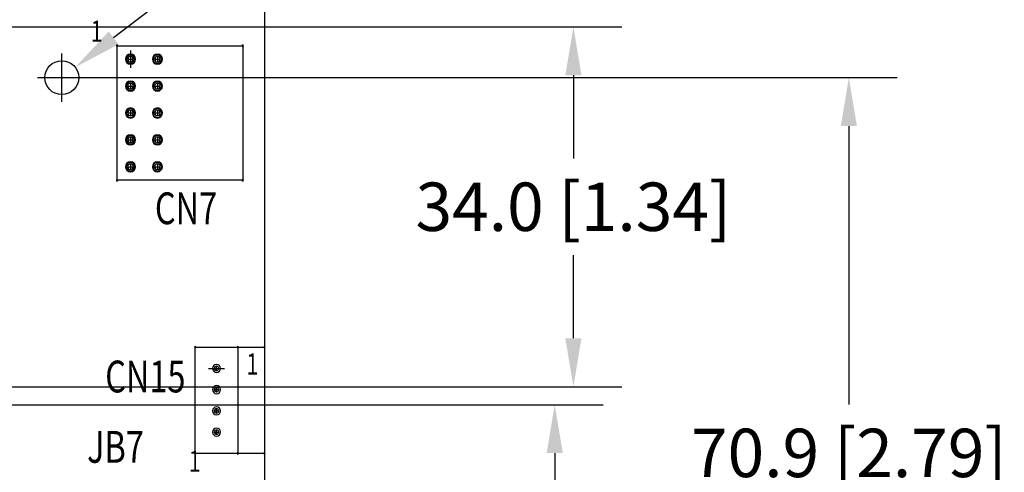
# Model space of a CAD drawing. Extents: x -2864 to -2047, y 13272 to 13850.
# Drawn here: x -2524 to -2431, y 13621 to 13663 of the extents above; entities that cross this region are included whole.
import ezdxf

# ---------------------------------------------------------------- set-up
doc = ezdxf.new("R2010")
doc.units = 0
doc.header["$MEASUREMENT"] = 0
doc.layers.get('0').update_dxf_attribs({"linetype": 'CONTINUOUS'})
doc.layers.get('Defpoints').update_dxf_attribs({"linetype": 'CONTINUOUS'})
for name, color, linetype in [('BOARD_OUTLINE_00', 254, 'CONTINUOUS'), ('DRIL_SYMBOL', 254, 'CONTINUOUS'), ('PART_NAME_01', 255, 'CONTINUOUS'), ('PART_TOP_2DLINE_00', 255, 'CONTINUOUS')]:
    doc.layers.add(name, color=color, linetype=linetype)
doc.styles.add('W5', font='simplex', dxfattribs={"width": 0.75})
doc.dimstyles.new('Copy of STANDARD', dxfattribs={"dimscale": 25.4, "dimtxt": 0.18, "dimasz": 0.18, "dimexe": 0.18, "dimexo": 0.0625, "dimgap": 0.09, "dimtad": 0, "dimtih": 1, "dimtoh": 1, "dimdec": 1, "dimzin": 0, "dimdsep": 46, "dimtxsty": 'Standard', "dimcen": 0.09, "dimadec": 0, "dimazin": 0, "dimtfac": 1, "dimtdec": 1, "dimtofl": 0, "dimtmove": 0, "dimatfit": 3, "dimfxl": 1, "dimtolj": 1, "dimtzin": 0, "dimarcsym": 0})

# ---------------------------------------------------------------- blocks, each defined once
blk = doc.blocks.new('*D1250')
at = {"color": 0, "linetype": 'Continuous', "lineweight": -2}
for p, q in [((-2584.314, 13626.905), (-2468.63, 13626.905)), ((-2473.202, 13622.333), (-2473.202, 13611.475)), ((-2473.202, 13591.473), (-2473.202, 13602.331)), ((-2505.11, 13586.901), (-2468.63, 13586.901))]:
    blk.add_line(p, q, dxfattribs=at)
at = {"color": 0, "linetype": 'Continuous'}
for points in [[(-2473.964, 13622.333), (-2472.44, 13622.333), (-2473.202, 13626.905)], [(-2473.964, 13591.473), (-2472.44, 13591.473), (-2473.202, 13586.901)]]:
    blk.add_solid(points, dxfattribs=at)
at = {"layer": 'Defpoints', "color": 0, "linetype": 'Continuous'}
for p in [(-2585.901, 13626.905), (-2473.202, 13626.905), (-2506.697, 13586.901)]:
    blk.add_point(p, dxfattribs=at)
at = {"color": 0, "linetype": 'Continuous', "insert": (-2473.202, 13606.903), "char_height": 4.572, "attachment_point": 5}
blk.add_mtext('\\A1;40.0 [1.58]', dxfattribs=at)
blk = doc.blocks.new('*D1251')
at = {"color": 0, "linetype": 'Continuous', "lineweight": -2}
for p, q in [((-2609.414, 13665.105), (-2409.347, 13665.105)), ((-2413.919, 13660.533), (-2413.919, 13638.523)), ((-2413.919, 13591.473), (-2413.919, 13629.379)), ((-2505.11, 13586.901), (-2409.347, 13586.901))]:
    blk.add_line(p, q, dxfattribs=at)
at = {"color": 0, "linetype": 'Continuous'}
for points in [[(-2414.681, 13660.533), (-2413.157, 13660.533), (-2413.919, 13665.105)], [(-2414.681, 13591.473), (-2413.157, 13591.473), (-2413.919, 13586.901)]]:
    blk.add_solid(points, dxfattribs=at)
at = {"layer": 'Defpoints', "color": 0, "linetype": 'Continuous'}
for p in [(-2611.001, 13665.105), (-2413.919, 13665.105), (-2506.697, 13586.901)]:
    blk.add_point(p, dxfattribs=at)
at = {"color": 0, "linetype": 'Continuous', "insert": (-2413.919, 13633.951), "char_height": 4.572, "attachment_point": 5}
blk.add_mtext('\\A1;78.2 [3.08]', dxfattribs=at)
blk = doc.blocks.new('*D1252')
at = {"color": 0, "linetype": 'Continuous', "lineweight": -2}
for p, q in [((-2518.214, 13657.805), (-2440.826, 13657.805)), ((-2445.398, 13653.233), (-2445.398, 13626.925)), ((-2445.398, 13591.473), (-2445.398, 13617.781)), ((-2505.11, 13586.901), (-2440.826, 13586.901))]:
    blk.add_line(p, q, dxfattribs=at)
at = {"color": 0, "linetype": 'Continuous'}
for points in [[(-2446.16, 13653.233), (-2444.636, 13653.233), (-2445.398, 13657.805)], [(-2446.16, 13591.473), (-2444.636, 13591.473), (-2445.398, 13586.901)]]:
    blk.add_solid(points, dxfattribs=at)
at = {"layer": 'Defpoints', "color": 0, "linetype": 'Continuous'}
for p in [(-2519.801, 13657.805), (-2445.398, 13657.805), (-2506.697, 13586.901)]:
    blk.add_point(p, dxfattribs=at)
at = {"color": 0, "linetype": 'Continuous', "insert": (-2445.398, 13622.353), "char_height": 4.572, "attachment_point": 5}
blk.add_mtext('\\A1;70.9 [2.79]', dxfattribs=at)
blk = doc.blocks.new('*D1253')
at = {"color": 0, "linetype": 'Continuous', "lineweight": -2}
for p, q in [((-2546.214, 13702.805), (-2379.14, 13702.805)), ((-2383.712, 13698.233), (-2383.712, 13649.425)), ((-2383.712, 13591.473), (-2383.712, 13640.281)), ((-2505.11, 13586.901), (-2379.14, 13586.901))]:
    blk.add_line(p, q, dxfattribs=at)
at = {"color": 0, "linetype": 'Continuous'}
for points in [[(-2384.474, 13698.233), (-2382.95, 13698.233), (-2383.712, 13702.805)], [(-2384.474, 13591.473), (-2382.95, 13591.473), (-2383.712, 13586.901)]]:
    blk.add_solid(points, dxfattribs=at)
at = {"layer": 'Defpoints', "color": 0, "linetype": 'Continuous'}
for p in [(-2547.801, 13702.805), (-2383.712, 13702.805), (-2506.697, 13586.901)]:
    blk.add_point(p, dxfattribs=at)
at = {"color": 0, "linetype": 'Continuous', "insert": (-2383.712, 13644.853), "char_height": 4.572, "attachment_point": 5}
blk.add_mtext('\\A1;115.9 [4.57]', dxfattribs=at)
blk = doc.blocks.new('*D1259')
at = {"color": 0, "linetype": 'Continuous', "lineweight": -2}
for p, q in [((-2491.59, 13679.432), (-2514.903, 13661.56)), ((-2487.018, 13679.432), (-2491.59, 13679.432)), ((-2519.801, 13655.519), (-2519.801, 13660.091)), ((-2522.087, 13657.805), (-2517.515, 13657.805))]:
    blk.add_line(p, q, dxfattribs=at)
at = {"color": 0, "linetype": 'Continuous'}
blk.add_solid([(-2515.367, 13662.164), (-2514.439, 13660.955), (-2518.531, 13658.778)], dxfattribs=at)
at = {"layer": 'Defpoints', "color": 0, "linetype": 'Continuous'}
for p in [(-2518.531, 13658.778), (-2521.071, 13656.831)]:
    blk.add_point(p, dxfattribs=at)
at = {"color": 0, "linetype": 'Continuous', "insert": (-2463.777, 13679.432), "char_height": 4.572, "attachment_point": 5}
blk.add_mtext('\\A1;∅3.2 [∅0.13]', dxfattribs=at)
blk = doc.blocks.new('*D1264')
at = {"color": 0, "linetype": 'Continuous', "lineweight": -2}
for p, q in [((-2595.74, 13662.605), (-2466.865, 13662.605)), ((-2471.437, 13658.033), (-2471.437, 13650.177)), ((-2471.437, 13633.177), (-2471.437, 13641.033)), ((-2598.514, 13628.605), (-2466.865, 13628.605))]:
    blk.add_line(p, q, dxfattribs=at)
at = {"color": 0, "linetype": 'Continuous'}
for points in [[(-2472.199, 13658.033), (-2470.675, 13658.033), (-2471.437, 13662.605)], [(-2472.199, 13633.177), (-2470.675, 13633.177), (-2471.437, 13628.605)]]:
    blk.add_solid(points, dxfattribs=at)
at = {"layer": 'Defpoints', "color": 0, "linetype": 'Continuous'}
for p in [(-2597.328, 13662.605), (-2471.437, 13662.605), (-2600.101, 13628.605)]:
    blk.add_point(p, dxfattribs=at)
at = {"color": 0, "linetype": 'Continuous', "insert": (-2471.437, 13645.605), "char_height": 4.572, "attachment_point": 5}
blk.add_mtext('\\A1;34.0 [1.34]', dxfattribs=at)

msp = doc.modelspace()

# ---------------------------------------------------------------- linework, layer by layer
at = {"color": 0, "linetype": 'ByBlock', "lineweight": 25}
for p, q in [((-2513.301, 13660.37), (-2513.301, 13658.719)), ((-2513.301, 13660.37), (-2513.301, 13658.719)), ((-2505.935, 13630.335), (-2504.411, 13630.335)), ((-2505.935, 13630.335), (-2504.411, 13630.335))]:
    msp.add_line(p, q, dxfattribs=at)
msp.add_circle((-2519.801, 13657.805), 1.6, dxfattribs=at)
for centre, radius, start, end in [((-2514.571, 13660.815), 0.0635, 90, 270), ((-2514.571, 13660.815), 0.0635, 270, 90), ((-2502.701, 13660.815), 0.0635, 90, 270), ((-2502.701, 13660.815), 0.0635, 270, 90), ((-2513.301, 13659.545), 0.476, 0, 180), ((-2513.301, 13659.545), 0.413, 0, 180), ((-2513.301, 13659.545), 0.413, 0, 180), ((-2513.301, 13659.545), 0.273, 90, 270), ((-2513.301, 13659.545), 0.273, 90, 270), ((-2513.301, 13659.545), 0.273, 90, 270), ((-2513.301, 13659.545), 0.273, 90, 270), ((-2513.301, 13659.545), 0.273, 90, 270), ((-2513.301, 13659.545), 0.273, 90, 270), ((-2513.301, 13659.545), 0.273, 270, 90), ((-2513.301, 13659.545), 0.273, 270, 90), ((-2513.301, 13659.545), 0.273, 270, 90), ((-2513.301, 13659.545), 0.273, 270, 90), ((-2513.301, 13659.545), 0.273, 270, 90), ((-2513.301, 13659.545), 0.273, 270, 90), ((-2510.761, 13659.545), 0.476, 0, 180), ((-2510.761, 13659.545), 0.413, 0, 180), ((-2510.761, 13659.545), 0.413, 0, 180), ((-2510.761, 13659.545), 0.413, 0, 180), ((-2510.761, 13659.545), 0.413, 0, 180), ((-2510.761, 13659.545), 0.273, 90, 270), ((-2510.761, 13659.545), 0.273, 90, 270), ((-2510.761, 13659.545), 0.273, 90, 270), ((-2510.761, 13659.545), 0.273, 90, 270), ((-2510.761, 13659.545), 0.273, 90, 270), ((-2510.761, 13659.545), 0.273, 90, 270), ((-2510.761, 13659.545), 0.273, 270, 90), ((-2510.761, 13659.545), 0.273, 270, 90), ((-2510.761, 13659.545), 0.273, 270, 90), ((-2510.761, 13659.545), 0.273, 270, 90), ((-2510.761, 13659.545), 0.273, 270, 90), ((-2510.761, 13659.545), 0.273, 270, 90), ((-2513.301, 13659.545), 0.476, 180, 0), ((-2513.301, 13659.545), 0.413, 180, 0), ((-2513.301, 13659.545), 0.413, 180, 0), ((-2510.761, 13659.545), 0.476, 180, 0), ((-2510.761, 13659.545), 0.413, 180, 0), ((-2510.761, 13659.545), 0.413, 180, 0), ((-2510.761, 13659.545), 0.413, 180, 0), ((-2510.761, 13659.545), 0.413, 180, 0), ((-2513.301, 13657.005), 0.476, 0, 180), ((-2513.301, 13657.005), 0.476, 180, 0), ((-2513.301, 13657.005), 0.413, 0, 180), ((-2513.301, 13657.005), 0.413, 0, 180), ((-2513.301, 13657.005), 0.413, 0, 180), ((-2513.301, 13657.005), 0.413, 0, 180), ((-2513.301, 13657.005), 0.413, 180, 0), ((-2513.301, 13657.005), 0.413, 180, 0), ((-2513.301, 13657.005), 0.413, 180, 0), ((-2513.301, 13657.005), 0.413, 180, 0), ((-2513.301, 13657.005), 0.273, 90, 270), ((-2513.301, 13657.005), 0.273, 90, 270), ((-2513.301, 13657.005), 0.273, 90, 270), ((-2513.301, 13657.005), 0.273, 90, 270), ((-2513.301, 13657.005), 0.273, 90, 270), ((-2513.301, 13657.005), 0.273, 90, 270), ((-2513.301, 13657.005), 0.273, 270, 90), ((-2513.301, 13657.005), 0.273, 270, 90), ((-2513.301, 13657.005), 0.273, 270, 90), ((-2513.301, 13657.005), 0.273, 270, 90), ((-2513.301, 13657.005), 0.273, 270, 90), ((-2513.301, 13657.005), 0.273, 270, 90), ((-2510.761, 13657.005), 0.476, 0, 180), ((-2510.761, 13657.005), 0.476, 180, 0), ((-2510.761, 13657.005), 0.413, 0, 180), ((-2510.761, 13657.005), 0.413, 0, 180), ((-2510.761, 13657.005), 0.413, 0, 180), ((-2510.761, 13657.005), 0.413, 0, 180), ((-2510.761, 13657.005), 0.413, 180, 0), ((-2510.761, 13657.005), 0.413, 180, 0), ((-2510.761, 13657.005), 0.413, 180, 0), ((-2510.761, 13657.005), 0.413, 180, 0), ((-2510.761, 13657.005), 0.273, 90, 270), ((-2510.761, 13657.005), 0.273, 90, 270), ((-2510.761, 13657.005), 0.273, 90, 270), ((-2510.761, 13657.005), 0.273, 90, 270), ((-2510.761, 13657.005), 0.273, 90, 270), ((-2510.761, 13657.005), 0.273, 90, 270), ((-2510.761, 13657.005), 0.273, 270, 90), ((-2510.761, 13657.005), 0.273, 270, 90), ((-2510.761, 13657.005), 0.273, 270, 90), ((-2510.761, 13657.005), 0.273, 270, 90), ((-2510.761, 13657.005), 0.273, 270, 90), ((-2510.761, 13657.005), 0.273, 270, 90), ((-2513.301, 13654.465), 0.476, 0, 180), ((-2513.301, 13654.465), 0.476, 180, 0), ((-2513.301, 13654.465), 0.413, 0, 180), ((-2513.301, 13654.465), 0.413, 0, 180), ((-2513.301, 13654.465), 0.413, 0, 180), ((-2513.301, 13654.465), 0.413, 0, 180), ((-2513.301, 13654.465), 0.413, 180, 0), ((-2513.301, 13654.465), 0.413, 180, 0), ((-2513.301, 13654.465), 0.413, 180, 0), ((-2513.301, 13654.465), 0.413, 180, 0), ((-2513.301, 13654.465), 0.273, 90, 270), ((-2513.301, 13654.465), 0.273, 90, 270), ((-2513.301, 13654.465), 0.273, 90, 270), ((-2513.301, 13654.465), 0.273, 90, 270), ((-2513.301, 13654.465), 0.273, 90, 270), ((-2513.301, 13654.465), 0.273, 90, 270), ((-2513.301, 13654.465), 0.273, 270, 90), ((-2513.301, 13654.465), 0.273, 270, 90), ((-2513.301, 13654.465), 0.273, 270, 90), ((-2513.301, 13654.465), 0.273, 270, 90), ((-2513.301, 13654.465), 0.273, 270, 90), ((-2513.301, 13654.465), 0.273, 270, 90), ((-2510.761, 13654.465), 0.476, 0, 180), ((-2510.761, 13654.465), 0.476, 180, 0), ((-2510.761, 13654.465), 0.413, 0, 180), ((-2510.761, 13654.465), 0.413, 0, 180), ((-2510.761, 13654.465), 0.413, 0, 180), ((-2510.761, 13654.465), 0.413, 0, 180), ((-2510.761, 13654.465), 0.413, 180, 0), ((-2510.761, 13654.465), 0.413, 180, 0), ((-2510.761, 13654.465), 0.413, 180, 0), ((-2510.761, 13654.465), 0.413, 180, 0), ((-2510.761, 13654.465), 0.273, 90, 270), ((-2510.761, 13654.465), 0.273, 90, 270), ((-2510.761, 13654.465), 0.273, 90, 270), ((-2510.761, 13654.465), 0.273, 90, 270), ((-2510.761, 13654.465), 0.273, 90, 270), ((-2510.761, 13654.465), 0.273, 90, 270), ((-2510.761, 13654.465), 0.273, 270, 90), ((-2510.761, 13654.465), 0.273, 270, 90), ((-2510.761, 13654.465), 0.273, 270, 90), ((-2510.761, 13654.465), 0.273, 270, 90), ((-2510.761, 13654.465), 0.273, 270, 90), ((-2510.761, 13654.465), 0.273, 270, 90), ((-2513.301, 13651.925), 0.476, 0, 180), ((-2510.761, 13651.925), 0.476, 0, 180), ((-2513.301, 13651.925), 0.476, 180, 0), ((-2513.301, 13651.925), 0.413, 0, 180), ((-2513.301, 13651.925), 0.413, 0, 180), ((-2513.301, 13651.925), 0.413, 0, 180), ((-2513.301, 13651.925), 0.413, 0, 180), ((-2513.301, 13651.925), 0.413, 180, 0), ((-2513.301, 13651.925), 0.413, 180, 0), ((-2513.301, 13651.925), 0.413, 180, 0), ((-2513.301, 13651.925), 0.413, 180, 0), ((-2513.301, 13651.925), 0.273, 90, 270), ((-2513.301, 13651.925), 0.273, 90, 270), ((-2513.301, 13651.925), 0.273, 90, 270), ((-2513.301, 13651.925), 0.273, 90, 270), ((-2513.301, 13651.925), 0.273, 90, 270), ((-2513.301, 13651.925), 0.273, 90, 270), ((-2513.301, 13651.925), 0.273, 270, 90), ((-2513.301, 13651.925), 0.273, 270, 90), ((-2513.301, 13651.925), 0.273, 270, 90), ((-2513.301, 13651.925), 0.273, 270, 90), ((-2513.301, 13651.925), 0.273, 270, 90), ((-2513.301, 13651.925), 0.273, 270, 90), ((-2510.761, 13651.925), 0.476, 180, 0), ((-2510.761, 13651.925), 0.413, 0, 180), ((-2510.761, 13651.925), 0.413, 0, 180), ((-2510.761, 13651.925), 0.413, 0, 180), ((-2510.761, 13651.925), 0.413, 0, 180), ((-2510.761, 13651.925), 0.413, 180, 0), ((-2510.761, 13651.925), 0.413, 180, 0), ((-2510.761, 13651.925), 0.413, 180, 0), ((-2510.761, 13651.925), 0.413, 180, 0), ((-2510.761, 13651.925), 0.273, 90, 270), ((-2510.761, 13651.925), 0.273, 90, 270), ((-2510.761, 13651.925), 0.273, 90, 270), ((-2510.761, 13651.925), 0.273, 90, 270), ((-2510.761, 13651.925), 0.273, 90, 270), ((-2510.761, 13651.925), 0.273, 90, 270), ((-2510.761, 13651.925), 0.273, 270, 90), ((-2510.761, 13651.925), 0.273, 270, 90), ((-2510.761, 13651.925), 0.273, 270, 90), ((-2510.761, 13651.925), 0.273, 270, 90), ((-2510.761, 13651.925), 0.273, 270, 90), ((-2510.761, 13651.925), 0.273, 270, 90), ((-2513.301, 13649.385), 0.476, 0, 180), ((-2513.301, 13649.385), 0.413, 0, 180), ((-2513.301, 13649.385), 0.413, 0, 180), ((-2513.301, 13649.385), 0.413, 0, 180), ((-2513.301, 13649.385), 0.413, 0, 180), ((-2513.301, 13649.385), 0.273, 90, 270), ((-2513.301, 13649.385), 0.273, 90, 270), ((-2513.301, 13649.385), 0.273, 90, 270), ((-2513.301, 13649.385), 0.273, 90, 270), ((-2513.301, 13649.385), 0.273, 90, 270), ((-2513.301, 13649.385), 0.273, 90, 270), ((-2513.301, 13649.385), 0.273, 270, 90), ((-2513.301, 13649.385), 0.273, 270, 90), ((-2513.301, 13649.385), 0.273, 270, 90), ((-2513.301, 13649.385), 0.273, 270, 90), ((-2513.301, 13649.385), 0.273, 270, 90), ((-2513.301, 13649.385), 0.273, 270, 90), ((-2510.761, 13649.385), 0.476, 0, 180), ((-2510.761, 13649.385), 0.413, 0, 180), ((-2510.761, 13649.385), 0.413, 0, 180), ((-2510.761, 13649.385), 0.413, 0, 180), ((-2510.761, 13649.385), 0.413, 0, 180), ((-2510.761, 13649.385), 0.273, 90, 270), ((-2510.761, 13649.385), 0.273, 90, 270), ((-2510.761, 13649.385), 0.273, 90, 270), ((-2510.761, 13649.385), 0.273, 90, 270), ((-2510.761, 13649.385), 0.273, 90, 270), ((-2510.761, 13649.385), 0.273, 90, 270), ((-2510.761, 13649.385), 0.273, 270, 90), ((-2510.761, 13649.385), 0.273, 270, 90), ((-2510.761, 13649.385), 0.273, 270, 90), ((-2510.761, 13649.385), 0.273, 270, 90), ((-2510.761, 13649.385), 0.273, 270, 90), ((-2510.761, 13649.385), 0.273, 270, 90), ((-2513.301, 13649.385), 0.476, 180, 0), ((-2513.301, 13649.385), 0.413, 180, 0), ((-2513.301, 13649.385), 0.413, 180, 0), ((-2513.301, 13649.385), 0.413, 180, 0), ((-2513.301, 13649.385), 0.413, 180, 0), ((-2510.761, 13649.385), 0.476, 180, 0), ((-2510.761, 13649.385), 0.413, 180, 0), ((-2510.761, 13649.385), 0.413, 180, 0), ((-2510.761, 13649.385), 0.413, 180, 0), ((-2510.761, 13649.385), 0.413, 180, 0), ((-2514.571, 13648.115), 0.0635, 90, 270), ((-2514.571, 13648.115), 0.0635, 270, 90), ((-2502.701, 13648.115), 0.0635, 90, 270), ((-2502.701, 13648.115), 0.0635, 270, 90), ((-2507.187, 13632.341), 0.0635, 0, 180), ((-2507.187, 13632.341), 0.0635, 0, 180), ((-2507.187, 13632.341), 0.0635, 0, 180), ((-2507.187, 13632.341), 0.0635, 0, 180), ((-2507.187, 13632.341), 0.0635, 180, 0), ((-2507.187, 13632.341), 0.0635, 180, 0), ((-2507.187, 13632.341), 0.0635, 180, 0), ((-2507.187, 13632.341), 0.0635, 180, 0), ((-2503.167, 13632.341), 0.0635, 0, 180), ((-2503.167, 13632.341), 0.0635, 0, 180), ((-2503.167, 13632.341), 0.0635, 0, 180), ((-2503.167, 13632.341), 0.0635, 180, 0), ((-2503.167, 13632.341), 0.0635, 180, 0), ((-2503.167, 13632.341), 0.0635, 180, 0), ((-2500.642, 13632.341), 0.0635, 0, 180), ((-2500.642, 13632.341), 0.0635, 180, 0), ((-2505.173, 13630.335), 0.381, 90, 270), ((-2505.173, 13630.335), 0.203, 0, 180), ((-2505.173, 13630.335), 0.203, 0, 180), ((-2505.173, 13630.335), 0.203, 0, 180), ((-2505.173, 13630.335), 0.203, 0, 180), ((-2505.173, 13630.335), 0.203, 0, 180), ((-2505.173, 13630.335), 0.203, 0, 180), ((-2505.173, 13630.335), 0.203, 180, 0), ((-2505.173, 13630.335), 0.203, 180, 0), ((-2505.173, 13630.335), 0.203, 180, 0), ((-2505.173, 13630.335), 0.203, 180, 0), ((-2505.173, 13630.335), 0.203, 180, 0), ((-2505.173, 13630.335), 0.203, 180, 0), ((-2505.173, 13630.335), 0.381, 270, 90), ((-2505.173, 13628.328), 0.381, 90, 270), ((-2505.173, 13628.328), 0.381, 90, 270), ((-2505.173, 13628.328), 0.381, 90, 270), ((-2505.173, 13628.328), 0.203, 0, 180), ((-2505.173, 13628.328), 0.203, 0, 180), ((-2505.173, 13628.328), 0.203, 0, 180), ((-2505.173, 13628.328), 0.203, 0, 180), ((-2505.173, 13628.328), 0.203, 0, 180), ((-2505.173, 13628.328), 0.203, 0, 180), ((-2505.173, 13628.328), 0.203, 180, 0), ((-2505.173, 13628.328), 0.203, 180, 0), ((-2505.173, 13628.328), 0.203, 180, 0), ((-2505.173, 13628.328), 0.203, 180, 0), ((-2505.173, 13628.328), 0.203, 180, 0), ((-2505.173, 13628.328), 0.203, 180, 0), ((-2505.173, 13628.328), 0.381, 270, 90), ((-2505.173, 13628.328), 0.381, 270, 90), ((-2505.173, 13628.328), 0.381, 270, 90), ((-2505.173, 13626.321), 0.381, 90, 270), ((-2505.173, 13626.321), 0.381, 90, 270), ((-2505.173, 13626.321), 0.381, 90, 270), ((-2505.173, 13626.321), 0.203, 0, 180), ((-2505.173, 13626.321), 0.203, 0, 180), ((-2505.173, 13626.321), 0.203, 0, 180), ((-2505.173, 13626.321), 0.203, 0, 180), ((-2505.173, 13626.321), 0.203, 0, 180), ((-2505.173, 13626.321), 0.203, 0, 180), ((-2505.173, 13626.321), 0.203, 180, 0), ((-2505.173, 13626.321), 0.203, 180, 0), ((-2505.173, 13626.321), 0.203, 180, 0), ((-2505.173, 13626.321), 0.203, 180, 0), ((-2505.173, 13626.321), 0.203, 180, 0), ((-2505.173, 13626.321), 0.203, 180, 0), ((-2505.173, 13626.321), 0.381, 270, 90), ((-2505.173, 13626.321), 0.381, 270, 90), ((-2505.173, 13626.321), 0.381, 270, 90), ((-2505.173, 13624.315), 0.381, 90, 270), ((-2505.173, 13624.315), 0.381, 90, 270), ((-2505.173, 13624.315), 0.381, 90, 270), ((-2505.173, 13624.315), 0.203, 0, 180), ((-2505.173, 13624.315), 0.203, 0, 180), ((-2505.173, 13624.315), 0.203, 0, 180), ((-2505.173, 13624.315), 0.203, 0, 180), ((-2505.173, 13624.315), 0.203, 0, 180), ((-2505.173, 13624.315), 0.203, 0, 180), ((-2505.173, 13624.315), 0.381, 270, 90), ((-2505.173, 13624.315), 0.381, 270, 90), ((-2505.173, 13624.315), 0.381, 270, 90), ((-2505.173, 13624.315), 0.203, 180, 0), ((-2505.173, 13624.315), 0.203, 180, 0), ((-2505.173, 13624.315), 0.203, 180, 0), ((-2505.173, 13624.315), 0.203, 180, 0), ((-2505.173, 13624.315), 0.203, 180, 0), ((-2505.173, 13624.315), 0.203, 180, 0), ((-2507.187, 13622.308), 0.0635, 0, 180), ((-2507.187, 13622.308), 0.0635, 0, 180), ((-2507.187, 13622.308), 0.0635, 0, 180), ((-2507.187, 13622.308), 0.0635, 0, 180), ((-2507.187, 13622.308), 0.0635, 180, 0), ((-2507.187, 13622.308), 0.0635, 180, 0), ((-2507.187, 13622.308), 0.0635, 180, 0), ((-2507.187, 13622.308), 0.0635, 180, 0), ((-2503.167, 13622.308), 0.0635, 0, 180), ((-2503.167, 13622.308), 0.0635, 0, 180), ((-2503.167, 13622.308), 0.0635, 0, 180), ((-2503.167, 13622.308), 0.0635, 180, 0), ((-2503.167, 13622.308), 0.0635, 180, 0), ((-2503.167, 13622.308), 0.0635, 180, 0), ((-2500.642, 13622.308), 0.0635, 0, 180), ((-2500.642, 13622.308), 0.0635, 180, 0)]:
    msp.add_arc(centre, radius, start, end, dxfattribs=at)
at = {"layer": 'BOARD_OUTLINE_00', "color": 0, "linetype": 'ByBlock', "lineweight": 25}
msp.add_line((-2500.601, 13580.805), (-2500.601, 13734.805), dxfattribs=at)
at = {"layer": 'DRIL_SYMBOL', "color": 0, "linetype": 'ByBlock', "lineweight": 25}
for p, q in [((-2513.301, 13659.799), (-2513.301, 13659.291)), ((-2513.301, 13659.799), (-2513.301, 13659.291)), ((-2513.301, 13659.799), (-2513.301, 13659.291)), ((-2513.301, 13659.799), (-2513.301, 13659.291)), ((-2513.301, 13659.799), (-2513.301, 13659.291)), ((-2513.301, 13659.799), (-2513.301, 13659.291)), ((-2510.761, 13659.799), (-2510.761, 13659.291)), ((-2510.761, 13659.799), (-2510.761, 13659.291)), ((-2510.761, 13659.799), (-2510.761, 13659.291)), ((-2510.761, 13659.799), (-2510.761, 13659.291)), ((-2510.761, 13659.799), (-2510.761, 13659.291)), ((-2510.761, 13659.799), (-2510.761, 13659.291)), ((-2513.555, 13659.545), (-2513.047, 13659.545)), ((-2513.555, 13659.545), (-2513.047, 13659.545)), ((-2513.555, 13659.545), (-2513.047, 13659.545)), ((-2513.555, 13659.545), (-2513.047, 13659.545)), ((-2513.555, 13659.545), (-2513.047, 13659.545)), ((-2513.555, 13659.545), (-2513.047, 13659.545)), ((-2511.015, 13659.545), (-2510.507, 13659.545)), ((-2511.015, 13659.545), (-2510.507, 13659.545)), ((-2511.015, 13659.545), (-2510.507, 13659.545)), ((-2511.015, 13659.545), (-2510.507, 13659.545)), ((-2511.015, 13659.545), (-2510.507, 13659.545)), ((-2511.015, 13659.545), (-2510.507, 13659.545)), ((-2513.555, 13657.005), (-2513.047, 13657.005)), ((-2513.555, 13657.005), (-2513.047, 13657.005)), ((-2513.555, 13657.005), (-2513.047, 13657.005)), ((-2513.555, 13657.005), (-2513.047, 13657.005)), ((-2513.555, 13657.005), (-2513.047, 13657.005)), ((-2513.555, 13657.005), (-2513.047, 13657.005)), ((-2513.301, 13657.259), (-2513.301, 13656.751)), ((-2513.301, 13657.259), (-2513.301, 13656.751)), ((-2513.301, 13657.259), (-2513.301, 13656.751)), ((-2513.301, 13657.259), (-2513.301, 13656.751)), ((-2513.301, 13657.259), (-2513.301, 13656.751)), ((-2513.301, 13657.259), (-2513.301, 13656.751)), ((-2511.015, 13657.005), (-2510.507, 13657.005)), ((-2511.015, 13657.005), (-2510.507, 13657.005)), ((-2511.015, 13657.005), (-2510.507, 13657.005)), ((-2511.015, 13657.005), (-2510.507, 13657.005)), ((-2511.015, 13657.005), (-2510.507, 13657.005)), ((-2511.015, 13657.005), (-2510.507, 13657.005)), ((-2510.761, 13657.259), (-2510.761, 13656.751)), ((-2510.761, 13657.259), (-2510.761, 13656.751)), ((-2510.761, 13657.259), (-2510.761, 13656.751)), ((-2510.761, 13657.259), (-2510.761, 13656.751)), ((-2510.761, 13657.259), (-2510.761, 13656.751)), ((-2510.761, 13657.259), (-2510.761, 13656.751)), ((-2513.555, 13654.465), (-2513.047, 13654.465)), ((-2513.555, 13654.465), (-2513.047, 13654.465)), ((-2513.555, 13654.465), (-2513.047, 13654.465)), ((-2513.555, 13654.465), (-2513.047, 13654.465)), ((-2513.555, 13654.465), (-2513.047, 13654.465)), ((-2513.555, 13654.465), (-2513.047, 13654.465)), ((-2513.301, 13654.719), (-2513.301, 13654.211)), ((-2513.301, 13654.719), (-2513.301, 13654.211)), ((-2513.301, 13654.719), (-2513.301, 13654.211)), ((-2513.301, 13654.719), (-2513.301, 13654.211)), ((-2513.301, 13654.719), (-2513.301, 13654.211)), ((-2513.301, 13654.719), (-2513.301, 13654.211)), ((-2511.015, 13654.465), (-2510.507, 13654.465)), ((-2511.015, 13654.465), (-2510.507, 13654.465)), ((-2511.015, 13654.465), (-2510.507, 13654.465)), ((-2511.015, 13654.465), (-2510.507, 13654.465)), ((-2511.015, 13654.465), (-2510.507, 13654.465)), ((-2511.015, 13654.465), (-2510.507, 13654.465)), ((-2510.761, 13654.719), (-2510.761, 13654.211)), ((-2510.761, 13654.719), (-2510.761, 13654.211)), ((-2510.761, 13654.719), (-2510.761, 13654.211)), ((-2510.761, 13654.719), (-2510.761, 13654.211)), ((-2510.761, 13654.719), (-2510.761, 13654.211)), ((-2510.761, 13654.719), (-2510.761, 13654.211)), ((-2513.555, 13651.925), (-2513.047, 13651.925)), ((-2513.555, 13651.925), (-2513.047, 13651.925)), ((-2513.555, 13651.925), (-2513.047, 13651.925)), ((-2513.555, 13651.925), (-2513.047, 13651.925)), ((-2513.555, 13651.925), (-2513.047, 13651.925)), ((-2513.555, 13651.925), (-2513.047, 13651.925)), ((-2513.301, 13652.179), (-2513.301, 13651.671)), ((-2513.301, 13652.179), (-2513.301, 13651.671)), ((-2513.301, 13652.179), (-2513.301, 13651.671)), ((-2513.301, 13652.179), (-2513.301, 13651.671)), ((-2513.301, 13652.179), (-2513.301, 13651.671)), ((-2513.301, 13652.179), (-2513.301, 13651.671)), ((-2511.015, 13651.925), (-2510.507, 13651.925)), ((-2511.015, 13651.925), (-2510.507, 13651.925)), ((-2511.015, 13651.925), (-2510.507, 13651.925)), ((-2511.015, 13651.925), (-2510.507, 13651.925)), ((-2511.015, 13651.925), (-2510.507, 13651.925)), ((-2511.015, 13651.925), (-2510.507, 13651.925)), ((-2510.761, 13652.179), (-2510.761, 13651.671)), ((-2510.761, 13652.179), (-2510.761, 13651.671)), ((-2510.761, 13652.179), (-2510.761, 13651.671)), ((-2510.761, 13652.179), (-2510.761, 13651.671)), ((-2510.761, 13652.179), (-2510.761, 13651.671)), ((-2510.761, 13652.179), (-2510.761, 13651.671)), ((-2513.301, 13649.639), (-2513.301, 13649.131)), ((-2513.301, 13649.639), (-2513.301, 13649.131)), ((-2513.301, 13649.639), (-2513.301, 13649.131)), ((-2513.301, 13649.639), (-2513.301, 13649.131)), ((-2513.301, 13649.639), (-2513.301, 13649.131)), ((-2513.301, 13649.639), (-2513.301, 13649.131)), ((-2510.761, 13649.639), (-2510.761, 13649.131)), ((-2510.761, 13649.639), (-2510.761, 13649.131)), ((-2510.761, 13649.639), (-2510.761, 13649.131)), ((-2510.761, 13649.639), (-2510.761, 13649.131)), ((-2510.761, 13649.639), (-2510.761, 13649.131)), ((-2510.761, 13649.639), (-2510.761, 13649.131)), ((-2513.555, 13649.385), (-2513.047, 13649.385)), ((-2513.555, 13649.385), (-2513.047, 13649.385)), ((-2513.555, 13649.385), (-2513.047, 13649.385)), ((-2513.555, 13649.385), (-2513.047, 13649.385)), ((-2513.555, 13649.385), (-2513.047, 13649.385)), ((-2513.555, 13649.385), (-2513.047, 13649.385)), ((-2511.015, 13649.385), (-2510.507, 13649.385)), ((-2511.015, 13649.385), (-2510.507, 13649.385)), ((-2511.015, 13649.385), (-2510.507, 13649.385)), ((-2511.015, 13649.385), (-2510.507, 13649.385)), ((-2511.015, 13649.385), (-2510.507, 13649.385)), ((-2511.015, 13649.385), (-2510.507, 13649.385)), ((-2505.427, 13630.335), (-2504.919, 13630.335)), ((-2505.427, 13630.335), (-2504.919, 13630.335)), ((-2505.427, 13630.335), (-2504.919, 13630.335)), ((-2505.427, 13630.335), (-2504.919, 13630.335)), ((-2505.427, 13630.335), (-2504.919, 13630.335)), ((-2505.427, 13630.335), (-2504.919, 13630.335)), ((-2505.173, 13630.081), (-2505.173, 13630.589)), ((-2505.173, 13630.081), (-2505.173, 13630.589)), ((-2505.173, 13630.081), (-2505.173, 13630.589)), ((-2505.173, 13630.081), (-2505.173, 13630.589)), ((-2505.173, 13630.081), (-2505.173, 13630.589)), ((-2505.173, 13630.081), (-2505.173, 13630.589)), ((-2505.427, 13628.328), (-2504.919, 13628.328)), ((-2505.427, 13628.328), (-2504.919, 13628.328)), ((-2505.427, 13628.328), (-2504.919, 13628.328)), ((-2505.427, 13628.328), (-2504.919, 13628.328)), ((-2505.427, 13628.328), (-2504.919, 13628.328)), ((-2505.427, 13628.328), (-2504.919, 13628.328)), ((-2505.173, 13628.074), (-2505.173, 13628.582)), ((-2505.173, 13628.074), (-2505.173, 13628.582)), ((-2505.173, 13628.074), (-2505.173, 13628.582)), ((-2505.173, 13628.074), (-2505.173, 13628.582)), ((-2505.173, 13628.074), (-2505.173, 13628.582)), ((-2505.173, 13628.074), (-2505.173, 13628.582)), ((-2505.427, 13626.321), (-2504.919, 13626.321)), ((-2505.427, 13626.321), (-2504.919, 13626.321)), ((-2505.427, 13626.321), (-2504.919, 13626.321)), ((-2505.427, 13626.321), (-2504.919, 13626.321)), ((-2505.427, 13626.321), (-2504.919, 13626.321)), ((-2505.427, 13626.321), (-2504.919, 13626.321)), ((-2505.173, 13626.067), (-2505.173, 13626.575)), ((-2505.173, 13626.067), (-2505.173, 13626.575)), ((-2505.173, 13626.067), (-2505.173, 13626.575)), ((-2505.173, 13626.067), (-2505.173, 13626.575)), ((-2505.173, 13626.067), (-2505.173, 13626.575)), ((-2505.173, 13626.067), (-2505.173, 13626.575)), ((-2505.173, 13624.061), (-2505.173, 13624.569)), ((-2505.173, 13624.061), (-2505.173, 13624.569)), ((-2505.173, 13624.061), (-2505.173, 13624.569)), ((-2505.173, 13624.061), (-2505.173, 13624.569)), ((-2505.173, 13624.061), (-2505.173, 13624.569)), ((-2505.173, 13624.061), (-2505.173, 13624.569)), ((-2505.427, 13624.315), (-2504.919, 13624.315)), ((-2505.427, 13624.315), (-2504.919, 13624.315)), ((-2505.427, 13624.315), (-2504.919, 13624.315)), ((-2505.427, 13624.315), (-2504.919, 13624.315)), ((-2505.427, 13624.315), (-2504.919, 13624.315)), ((-2505.427, 13624.315), (-2504.919, 13624.315))]:
    msp.add_line(p, q, dxfattribs=at)
at = {"layer": 'PART_TOP_2DLINE_00', "color": 0, "linetype": 'ByBlock', "lineweight": 25}
for p, q in [((-2514.571, 13648.115), (-2514.571, 13660.815)), ((-2514.571, 13660.815), (-2502.701, 13660.815)), ((-2502.701, 13660.815), (-2502.701, 13648.115)), ((-2502.701, 13648.115), (-2514.571, 13648.115)), ((-2507.187, 13632.341), (-2503.167, 13632.341)), ((-2507.187, 13622.308), (-2507.187, 13632.341)), ((-2507.187, 13632.341), (-2503.167, 13632.341)), ((-2507.187, 13622.308), (-2507.187, 13632.341)), ((-2507.187, 13632.341), (-2503.167, 13632.341)), ((-2507.187, 13622.308), (-2507.187, 13632.341)), ((-2507.187, 13632.341), (-2500.642, 13632.341)), ((-2507.187, 13622.308), (-2507.187, 13632.341)), ((-2503.167, 13632.341), (-2503.167, 13622.308)), ((-2503.167, 13632.341), (-2503.167, 13622.308)), ((-2503.167, 13632.341), (-2503.167, 13622.308)), ((-2500.642, 13632.341), (-2500.642, 13622.308)), ((-2503.167, 13622.308), (-2507.187, 13622.308)), ((-2503.167, 13622.308), (-2507.187, 13622.308)), ((-2503.167, 13622.308), (-2507.187, 13622.308)), ((-2500.642, 13622.308), (-2507.187, 13622.308))]:
    msp.add_line(p, q, dxfattribs=at)

# ---------------------------------------------------------------- texts
at = {"layer": 'PART_NAME_01', "color": 0, "linetype": 'ByBlock', "lineweight": 25, "style": 'W5', "width": 0.75}
for s, height, p in [('1', 2, (-2517.07, 13661.199)), ('CN7', 3, (-2510.999, 13643.961)), ('CN15', 3, (-2515.696, 13628.068)), ('1', 2, (-2502.348, 13629.756)), ('JB7', 3, (-2517.405, 13621.422)), ('1', 2, (-2507.799, 13620.566))]:
    msp.add_text(s, height=height, dxfattribs=at).set_placement(p)

# ---------------------------------------------------------------- dimensions: what is measured, and where the dimension line sits
at = {"linetype": 'Continuous'}
for base, p1, p2, picture, middle in [((-2383.712, 13702.805), (-2506.697, 13586.901), (-2547.801, 13702.805), '*D1253', (-2383.712, 13644.853)), ((-2471.437, 13662.605), (-2600.101, 13628.605), (-2597.328, 13662.605), '*D1264', (-2471.437, 13645.605)), ((-2445.398, 13657.805), (-2506.697, 13586.901), (-2519.801, 13657.805), '*D1252', (-2445.398, 13622.353)), ((-2473.202, 13626.905), (-2506.697, 13586.901), (-2585.901, 13626.905), '*D1250', (-2473.202, 13606.903))]:
    dim = msp.add_linear_dim(base=base, p1=p1, p2=p2, angle=90, dimstyle='Copy of STANDARD', dxfattribs=at)
    dim.commit()
    dim.dimension.update_dxf_attribs({"geometry": picture, "text_midpoint": middle})
dim = msp.add_diameter_dim_2p(p1=(-2521.071, 13656.831), p2=(-2518.531, 13658.778), dimstyle='Copy of STANDARD', dxfattribs=at)
dim.commit()
dim.dimension.update_dxf_attribs({"geometry": '*D1259', "text_midpoint": (-2463.777, 13679.432), "dimtype": 163})
dim = msp.add_linear_dim(base=(-2413.919, 13665.105), p1=(-2506.697, 13586.901), p2=(-2611.001, 13665.105), angle=90, dimstyle='Copy of STANDARD', dxfattribs=at)
dim.commit()
dim.dimension.update_dxf_attribs({"geometry": '*D1251', "text_midpoint": (-2413.919, 13633.951), "dimtype": 160})

doc.saveas('drawing.dxf')
